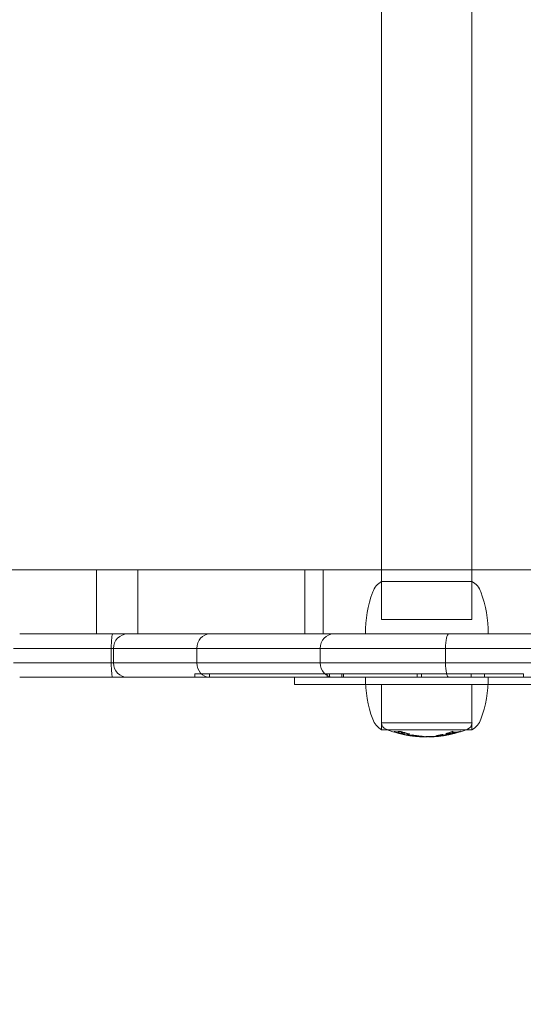
# Model space of a CAD drawing. Units: millimetres. Extents: x -5250 to -947, y -1573 to 1868.
# Drawn here: x -3217 to -3078, y -1 to 271 of the extents above; entities that cross this region are included whole.
import ezdxf

# ---------------------------------------------------------------- set-up
doc = ezdxf.new("R2010")
doc.units = ezdxf.units.MM
doc.header["$LTSCALE"] = 700
doc.styles.add('HAGS-DIM', font='txt.shx', dxfattribs={"height": 200})
doc.dimstyles.new('HAGS-DIM2', dxfattribs={"dimtxt": 200, "dimasz": 250, "dimexe": 200, "dimexo": 500, "dimgap": 50, "dimtad": 0, "dimdec": 1, "dimlfac": 0.001, "dimzin": 0, "dimdsep": 46, "dimtxsty": 'HAGS-DIM', "dimblk1": 'CLOSED', "dimblk2": 'CLOSED', "dimsah": 1, "dimcen": 2.5, "dimse1": 1, "dimse2": 1, "dimclrd": 2, "dimclre": 2, "dimclrt": 7, "dimadec": 0, "dimazin": 0, "dimtfac": 1, "dimtdec": 1, "dimtix": 1, "dimtmove": 0, "dimatfit": 3, "dimldrblk": 'CLOSED', "dimfxl": 1, "dimtolj": 1, "dimtzin": 0, "dimarcsym": 0})

# ---------------------------------------------------------------- blocks, each defined once
blk = doc.blocks.new('_CLOSED')
at = {"color": 0, "linetype": 'ByBlock'}
for p, q in [((-1, 0.1667), (0, 0)), ((-1, 0.1667), (-1, -0.1667)), ((0, 0), (-1, -0.1667)), ((0, 0), (-1, 0))]:
    blk.add_line(p, q, dxfattribs=at)
blk = doc.blocks.new('*D26')
at = {"color": 2, "lineweight": -2, "transparency": 16777216}
for p, q in [((-4999.96, -1442.04), (-3605.79, -1442.04)), ((-1861.15, -1442.04), (-3105.79, -1442.04))]:
    blk.add_line(p, q, dxfattribs=at)
at = {"layer": 'Defpoints', "color": 0, "transparency": 16777216}
for p in [(-5249.96, 535.95), (-1611.15, 535.95), (-1611.15, -1442.04)]:
    blk.add_point(p, dxfattribs=at)
at = {"color": 2, "lineweight": -2, "transparency": 16777216, "xscale": 250, "yscale": 250, "zscale": 250, "rotation": 180}
blk.add_blockref('_CLOSED', (-5249.96, -1442.04), dxfattribs=at)
at = {"color": 2, "lineweight": -2, "transparency": 16777216, "xscale": 250, "yscale": 250, "zscale": 250}
blk.add_blockref('_CLOSED', (-1611.15, -1442.04), dxfattribs=at)
at = {"color": 7, "transparency": 16777216, "insert": (-3355.79, -1442.04), "char_height": 200, "attachment_point": 5, "style": 'HAGS-DIM'}
blk.add_mtext('\\A1;3.6', dxfattribs=at)
blk = doc.blocks.new('*D27')
at = {"color": 2, "lineweight": -2, "transparency": 16777216}
for p, q in [((-3998.96, -1177.97), (-3567.47, -1177.97)), ((-2861.08, -1177.97), (-3134.13, -1177.97))]:
    blk.add_line(p, q, dxfattribs=at)
at = {"layer": 'Defpoints', "color": 0, "transparency": 16777216}
for p in [(-4248.96, 38.84), (-2611.08, 38.84), (-2611.08, -1177.97)]:
    blk.add_point(p, dxfattribs=at)
at = {"color": 2, "lineweight": -2, "transparency": 16777216, "xscale": 250, "yscale": 250, "zscale": 250, "rotation": 180}
blk.add_blockref('_CLOSED', (-4248.96, -1177.97), dxfattribs=at)
at = {"color": 2, "lineweight": -2, "transparency": 16777216, "xscale": 250, "yscale": 250, "zscale": 250}
blk.add_blockref('_CLOSED', (-2611.08, -1177.97), dxfattribs=at)
at = {"color": 7, "transparency": 16777216, "insert": (-3350.8, -1177.97), "char_height": 200, "attachment_point": 5, "style": 'HAGS-DIM'}
blk.add_mtext('\\A1;1.6', dxfattribs=at)
blk = doc.blocks.new('*D28')
at = {"color": 2, "lineweight": -2, "transparency": 16777216}
for p, q in [((-1077.78, 1616.24), (-1077.78, 711.22)), ((-1077.78, -708.75), (-1077.78, 211.22))]:
    blk.add_line(p, q, dxfattribs=at)
at = {"layer": 'Defpoints', "color": 0, "transparency": 16777216}
for p in [(-3126.49, 1866.24), (-3126.49, -958.75), (-1077.78, -958.75)]:
    blk.add_point(p, dxfattribs=at)
at = {"color": 2, "lineweight": -2, "transparency": 16777216, "xscale": 250, "yscale": 250, "zscale": 250}
for p, rotation in [((-1077.78, 1866.24), 90), ((-1077.78, -958.75), 270)]:
    blk.add_blockref('_CLOSED', p, dxfattribs=dict(at, rotation=rotation))
at = {"color": 7, "transparency": 16777216, "insert": (-1077.78, 461.22), "char_height": 200, "attachment_point": 5, "rotation": 90, "style": 'HAGS-DIM'}
blk.add_mtext('\\A1;2.8', dxfattribs=at)
blk = doc.blocks.new('A$C610A46FF')
at = {"color": 0, "linetype": 'Continuous', "lineweight": 0}
for p, q in [((-150.62, -576.12), (-150.62, 88.88)), ((-125.62, -576.12), (-125.62, 88.88)), ((-801.5, -572.92), (-150.62, -572.92)), ((-801.5, -572.92), (-150.62, -572.92)), ((-229.48, -572.92), (-229.48, -590.62)), ((-218.03, -590.62), (-218.03, -572.92)), ((-171.88, -572.92), (-171.88, -590.62)), ((-166.83, -590.62), (-166.83, -572.92)), ((-150.62, -572.92), (-125.62, -572.92)), ((-150.62, -572.92), (-125.62, -572.92)), ((-125.62, -572.92), (-79.04, -572.92)), ((-125.62, -572.92), (-79.04, -572.92)), ((-130.62, -576.12), (-150.62, -576.12)), ((-150.62, -586.62), (-150.62, -576.12)), ((-125.62, -576.12), (-130.62, -576.12)), ((-125.62, -586.62), (-125.62, -576.12)), ((-125.62, -586.62), (-150.62, -586.62)), ((-250.74, -590.62), (-220.9, -590.62)), ((-250.74, -590.62), (-220.9, -590.62)), ((-220.9, -590.62), (-163.9, -590.62)), ((-220.9, -590.62), (-163.9, -590.62)), ((-163.9, -590.62), (-132.06, -590.62)), ((-163.9, -590.62), (-132.06, -590.62)), ((-132.06, -590.62), (-23.08, -590.62)), ((-132.06, -590.62), (-23.08, -590.62)), ((-224.81, -594.62), (-252.44, -594.62)), ((-224.81, -594.62), (-252.44, -594.62)), ((-225.41, -594.62), (-225.41, -598.62)), ((-225.41, -594.62), (-225.41, -598.62)), ((-167.6, -594.62), (-224.81, -594.62)), ((-224.81, -594.62), (-224.81, -598.62)), ((-167.6, -594.62), (-224.81, -594.62)), ((-224.81, -594.62), (-224.81, -598.62)), ((-201.73, -594.62), (-201.73, -598.62)), ((-201.73, -594.62), (-201.73, -598.62)), ((-132.94, -594.62), (-167.6, -594.62)), ((-167.6, -594.62), (-167.6, -598.62)), ((-132.94, -594.62), (-167.6, -594.62)), ((-167.6, -594.62), (-167.6, -598.62)), ((-23.69, -594.62), (-132.94, -594.62)), ((-23.69, -594.62), (-132.94, -594.62)), ((-132.94, -594.62), (-132.94, -598.62)), ((-132.94, -594.62), (-132.94, -598.62)), ((-252.44, -598.62), (-224.81, -598.62)), ((-252.44, -598.62), (-224.81, -598.62)), ((-224.81, -598.62), (-167.6, -598.62)), ((-224.81, -598.62), (-167.6, -598.62)), ((-167.6, -598.62), (-132.94, -598.62)), ((-167.6, -598.62), (-132.94, -598.62)), ((-132.94, -598.62), (-23.69, -598.62)), ((-132.94, -598.62), (-23.69, -598.62)), ((-220.9, -602.62), (-250.74, -602.62)), ((-220.9, -602.62), (-250.74, -602.62)), ((-163.9, -602.62), (-220.9, -602.62)), ((-163.9, -602.62), (-220.9, -602.62)), ((-165.66, -601.62), (-202.26, -601.62)), ((-165.66, -601.62), (-202.26, -601.62)), ((-202.26, -601.62), (-202.26, -602.62)), ((-198.26, -601.62), (-198.26, -602.62)), ((-174.76, -602.62), (-174.76, -604.62)), ((-165.66, -601.62), (-164.99, -601.62)), ((-165.66, -601.62), (-164.99, -601.62)), ((-165.66, -602.62), (-165.66, -601.62)), ((-164.99, -602.62), (-164.99, -601.62)), ((-164.99, -601.62), (-125.85, -601.62)), ((-164.99, -602.62), (-164.99, -601.62)), ((-164.99, -601.62), (-125.85, -601.62)), ((-132.06, -602.62), (-163.9, -602.62)), ((-132.06, -602.62), (-163.9, -602.62)), ((-161.66, -602.62), (-161.66, -601.62)), ((-161.12, -602.62), (-161.12, -601.62)), ((-161.12, -602.62), (-161.12, -601.62)), ((-140.79, -602.62), (-140.79, -601.62)), ((-140.79, -602.62), (-140.79, -601.62)), ((-139.57, -602.62), (-139.57, -601.62)), ((-139.57, -602.62), (-139.57, -601.62)), ((-23.08, -602.62), (-132.06, -602.62)), ((-23.08, -602.62), (-132.06, -602.62)), ((-125.85, -602.62), (-125.85, -601.62)), ((-125.85, -601.62), (-111.41, -601.62)), ((-125.85, -602.62), (-125.85, -601.62)), ((-125.85, -601.62), (-111.41, -601.62)), ((-122.14, -602.62), (-122.14, -601.62)), ((-122.14, -602.62), (-122.14, -601.62)), ((-111.41, -602.62), (-111.41, -601.62)), ((-111.41, -602.62), (-111.41, -601.62)), ((-174.76, -604.62), (-155.07, -604.62)), ((-155.07, -604.62), (-150.62, -604.62)), ((-150.62, -604.62), (-125.62, -604.62)), ((-150.62, -617.12), (-150.62, -604.62)), ((-125.62, -604.62), (-121.18, -604.62)), ((-125.62, -617.12), (-125.62, -604.62)), ((-121.18, -604.62), (-96.02, -604.62)), ((-150.66, -615.24), (-125.59, -615.24)), ((-150.62, -617.12), (-125.62, -617.12))]:
    blk.add_line(p, q, dxfattribs=at)
for centre, radius, start, end in [((-147.92, -580.91), 5.5, 119.4682, 160.0771), ((-128.33, -580.91), 5.5, 19.9229, 60.5318), ((-121.12, -590.62), 34, 160.0771, 180), ((-155.12, -590.62), 34, 0, 19.9229), ((-121.12, -602.62), 34, 180, 199.9229), ((-155.12, -602.62), 34, 340.0771, 0), ((-147.92, -612.33), 5.5, 199.9229, 240.5318), ((-128.33, -612.33), 5.5, 299.4682, 340.0771), ((-148.66, -615.12), 2, 183.3282, 248.7429), ((-138.05, -587.85), 31.26, 248.7429, 249.4035), ((-138.05, -587.85), 31.26, 249.4035, 261.5952), ((-138.2, -587.85), 31.26, 278.0391, 290.5965), ((-138.2, -587.85), 31.26, 290.5965, 291.2571), ((-127.59, -615.12), 2, 291.2571, 356.6718), ((-138.05, -587.85), 31.26, 263.1866, 263.6458), ((-138.05, -587.85), 31.26, 267.1235, 269.8702), ((-138.2, -587.85), 31.26, 270.1298, 270.1575), ((-138.2, -587.85), 31.26, 272.2234, 275.6196)]:
    blk.add_arc(centre, radius, start, end, dxfattribs=at)
for centre, major_axis, ratio, start_param, end_param in [((-224.99, -594.62), (0, 4), 0.10522, 0, 1.570796), ((-224.99, -594.62), (0, 4), 0.10522, 0, 1.570796), ((-220.9, -594.62), (0, 4), 0.977221, 0, 1.570796), ((-220.9, -594.62), (0, 4), 0.977221, 0, 1.570796), ((-198.15, -594.62), (0, 4), 0.894666, 0, 1.570796), ((-198.15, -594.62), (0, 4), 0.894666, 0, 1.570796), ((-163.9, -594.62), (0, 4), 0.925398, 0, 1.570796), ((-163.9, -594.62), (0, 4), 0.925398, 0, 1.570796), ((-132.06, -594.62), (0, 4), 0.217863, 0, 1.570796), ((-132.06, -594.62), (0, 4), 0.217863, 0, 1.570796), ((-224.99, -598.62), (0, 4), 0.10522, 1.570796, 3.141593), ((-224.99, -598.62), (0, 4), 0.10522, 1.570796, 3.141593), ((-220.9, -598.62), (0, 4), 0.977221, 1.570796, 3.141593), ((-220.9, -598.62), (0, 4), 0.977221, 1.570796, 3.141593), ((-198.15, -598.62), (0, 4), 0.894666, 1.570796, 3.141593), ((-198.15, -598.62), (0, 4), 0.894666, 1.570796, 3.141593), ((-163.9, -598.62), (0, 4), 0.925398, 1.570796, 3.141593), ((-163.9, -598.62), (0, 4), 0.925398, 1.570796, 3.141593), ((-132.06, -598.62), (0, 4), 0.217863, 1.570796, 3.141593), ((-132.06, -598.62), (0, 4), 0.217863, 1.570796, 3.141593), ((-146.73, -588.05), (-0.08, -29.6), 0.383633, 6.249751, 6.287305), ((-143.76, -605.1), (16.36, -7.41), 0.719295, 4.826284, 4.833676), ((-146.99, -617.71), (-0.183, 0.055), 0.069767, 3.98558, 5.172784), ((-134.55, -610.43), (-17.14, -2.68), 0.476759, 0.697491, 0.722038), ((-136.13, -578.92), (5.89, 39.92), 0.774759, 2.985145, 2.993147), ((-107.84, -620.86), (38.44, -3.41), 0.063337, 3.241948, 3.249413), ((214.21, -635.3), (360.5, -17.87), 0.022817, 3.177312, 3.20347), ((-130.82, -617.67), (0.351, 0.087), 0.176325, 2.566017, 3.059987), ((-130.61, -617.61), (-0.557, -0.145), 0.193013, 6.26033, 6.825233), ((-130.4, -617.64), (0.852, 0.199), 0.179289, 2.11075, 2.52948), ((-130.42, -588.09), (0, -29.73), 0.488384, 6.238045, 6.283184), ((-134.97, -602.62), (-17.49, -9.06), 0.782247, 1.404555, 1.409728), ((-130.42, -588.09), (0, -29.73), 0.488384, 0.000001, 0.04609), ((-129.24, -617.61), (0.575, 0.172), 0.105463, 3.580852, 4.142591), ((-129.37, -617.67), (-0.34, -0.103), 0.103298, 1.027195, 1.515924), ((-129.5, -617.64), (0.8, 0.228), 0.12744, 4.832607, 5.245143), ((-133.09, -602.86), (17.39, 8.9), 0.776207, 4.551257, 4.556786), ((-142.95, -588.2), (0, -30.41), 0.488384, 6.215441, 6.256496), ((-143.71, -618.59), (-0.207, 0.038), 0.018019, 4.069632, 5.188403), ((-174.6, -611.93), (-31.75, 6.81), 0.003708, 2.92823, 2.963269), ((-137.89, -589.14), (-1.18, 29.94), 0.889399, 2.882453, 2.891339), ((-143.1, -617.95), (3.47, -0.64), 0.210791, 4.673877, 4.722774), ((-140.75, -602.42), (-19.03, 5.92), 0.819566, 1.688046, 1.700279), ((-137.33, -589.04), (-1.32, 29.97), 0.887113, 2.876023, 2.881968), ((-142.88, -618.55), (-0.28, 0.044), 0.109814, 1.466898, 2.006534), ((-142.97, -618.51), (-0.45, 0.07), 0.115909, 2.055448, 2.704937), ((-142.95, -588.21), (0, -30.4), 0.488384, 0.025818, 0.059244), ((-142.17, -618.45), (-4.28, 0.61), 0.022083, 1.598702, 1.943408), ((-141.05, -618.8), (-0.914, 0.088), 0.10108, 0.713224, 0.952178), ((-142.13, -588.27), (0, -30.49), 0.488384, 0.025754, 0.056608), ((-139.13, -618.29), (-4.14, 0.14), 0.184169, 0.941856, 1.047652), ((-139.35, -619.07), (0.341, -0.01), 0.044536, 4.86215, 5.304061), ((-138.15, -618.57), (-1.82, -0.26), 0.242721, 1.497583, 1.569001), ((-138.79, -619.07), (-0.908, 0.004), 0.051823, 3.559696, 4.041734), ((-139.66, -618.98), (1.76, -0.09), 0.053524, 6.127447, 6.351801), ((-136.07, -619.02), (-0.991, -0.068), 0.028116, 5.987244, 6.170126), ((-136.68, -619.06), (0.343, 0.016), 0.034637, 2.344972, 2.874624), ((-136.8, -619.06), (0.191, 0.008), 0.037888, 1.820798, 2.295345), ((-136.79, -619.07), (0.369, 0.017), 0.037727, 1.236666, 1.726993), ((-136.96, -619.07), (0.926, 0.036), 0.014341, 1.048331, 1.244134), ((-136.22, -618.46), (2.04, 0.3), 0.272521, 4.637413, 4.700933), ((-136.67, -588.34), (-0.42, -30.7), 0.754146, 0.053235, 0.080866), ((-135.44, -613.41), (-5.93, 2.42), 0.821116, 1.868106, 1.888876), ((-135.44, -618.12), (-2.51, -0.39), 0.336806, 1.489529, 1.541235), ((-135.44, -617.89), (5.07, 0.41), 0.216003, 4.681281, 4.696495), ((-135.55, -617.55), (-5.35, -0.85), 0.226656, 1.549263, 1.569262), ((-136.56, -618.95), (2.33, 0.12), 0.045602, 5.212635, 5.334231), ((-134.91, -618.81), (0.826, 0.075), 0.116195, 1.729968, 2.138963), ((-149.01, -619.83), (-14.13, -0.9), 0.006712, 2.920598, 2.948703), ((-135.53, -619), (0.604, 0.052), 0.000484, 5.303003, 5.537568), ((-149.01, -619.83), (-14.13, -0.9), 0.006712, 2.948703, 2.993049), ((-135.3, -618.98), (0.305, 0.028), 0.005621, 0.341058, 0.80349), ((-135.06, -618.77), (-0.345, -0.037), 0.119006, 4.188644, 4.671002), ((-135.19, -618.97), (0.18, 0.017), 0.007092, 5.775548, 6.57825), ((-131.28, -618.16), (4.36, 0.78), 0.054444, 3.718844, 3.84105), ((-135.3, -618.81), (0.688, 0.071), 0.102744, 0.431507, 0.932009), ((-134.31, -618.86), (0.528, 0.066), 0.019157, 4.531771, 5.280413), ((-134.31, -618.86), (0.528, 0.066), 0.019157, 5.280413, 5.285879), ((-133.62, -618.48), (0.327, 0.049), 0.135007, 2.528954, 3.071696), ((-133.37, -618.44), (0.577, 0.091), 0.145126, 3.14942, 3.723089), ((-132.96, -618.46), (1.12, 0.15), 0.129248, 2.192714, 2.544987), ((-133.2, -588.22), (0, -30.37), 0.488384, 6.23966, 6.274222), ((-140.48, -579.37), (-3.49, 39.6), 0.775408, 3.252373, 3.254157), ((-134.04, -618.81), (0.87, 0.117), 0.03371, 5.278821, 5.706491), ((-133.97, -618.81), (0.709, 0.099), 0.023536, 0.023278, 0.538435), ((-133.62, -618.77), (0.366, 0.054), 0.024235, 5.758959, 6.242468), ((-138.12, -587.85), (0, -31.26), 0.872629, 0.183772, 0.257498), ((-133.2, -588.22), (0, -30.37), 0.488384, 0.004281, 0.044226), ((-132.93, -616.8), (-5.63, -1.6), 0.240045, 1.546074, 1.560872), ((-132, -618.23), (1.07, 0.18), 0.182314, 1.803817, 2.131509), ((-132.01, -618.44), (0.597, 0.119), 0.059593, 3.590513, 4.171057), ((-132.16, -618.48), (0.325, 0.064), 0.051651, 4.20163, 4.742458), ((-132.27, -618.14), (-0.335, -0.069), 0.166223, 4.1797, 4.70554), ((-132.45, -618.46), (1.1, 0.2), 0.084734, 4.976898, 5.277082), ((-132.5, -618.22), (0.678, 0.136), 0.151403, 0.436807, 0.935284), ((-131.24, -588.12), (0, -29.97), 0.488384, 6.238398, 6.274106), ((-135.62, -596.69), (18.6, 14.17), 0.929962, 4.262408, 4.26612), ((-131.24, -588.12), (0, -29.97), 0.488384, 0.004335, 0.045279), ((-131.3, -618.2), (0.918, 0.201), 0.084628, 5.288153, 5.691714), ((-131.16, -618.22), (0.68, 0.161), 0.071775, 0.015382, 0.530473), ((-130.83, -618.14), (0.352, 0.086), 0.071558, 5.72464, 6.230016)]:
    blk.add_ellipse(centre, major_axis=major_axis, ratio=ratio, start_param=start_param, end_param=end_param, dxfattribs=at)
for points, knots in [([(-146.34, -617.89), (-146.39, -617.87), (-146.44, -617.85), (-146.47, -617.83), (-146.51, -617.82), (-146.54, -617.8), (-146.55, -617.79), (-146.59, -617.76), (-146.58, -617.74), (-146.53, -617.73)], [0.000000223, 0.000000223, 0.000000223, 0.000000223, 0.000276677, 0.000276677, 0.000276677, 0.000553131, 0.000553131, 0.000553131, 0.001106039, 0.001106039, 0.001106039, 0.001106039]), ([(-146.57, -617.85), (-146.41, -617.9), (-146.25, -617.96), (-146.06, -618.01), (-145.87, -618.07), (-145.67, -618.12), (-145.47, -618.18)], [0.00000021, 0.00000021, 0.00000021, 0.00000021, 0.000644372, 0.000644372, 0.000644372, 0.001288534, 0.001288534, 0.001288534, 0.001288534]), ([(-145.38, -618.17), (-145.56, -618.13), (-145.75, -618.08), (-145.92, -618.03), (-146.09, -617.98), (-146.24, -617.93), (-146.34, -617.89)], [0.000000274, 0.000000274, 0.000000274, 0.000000274, 0.000562216, 0.000562216, 0.000562216, 0.001124158, 0.001124158, 0.001124158, 0.001124158]), ([(-146.01, -617.57), (-146.05, -617.58), (-146.09, -617.58), (-146.11, -617.59), (-146.14, -617.6), (-146.15, -617.61), (-146.16, -617.62), (-146.18, -617.64), (-146.16, -617.68), (-146.11, -617.71)], [0.000000197, 0.000000197, 0.000000197, 0.000000197, 0.000253182, 0.000253182, 0.000253182, 0.000506168, 0.000506168, 0.000506168, 0.001012138, 0.001012138, 0.001012138, 0.001012138]), ([(-145.22, -617.66), (-145.3, -617.65), (-145.38, -617.63), (-145.46, -617.62), (-145.53, -617.61), (-145.61, -617.6), (-145.67, -617.59), (-145.81, -617.58), (-145.93, -617.57), (-146.01, -617.57)], [0.000000266, 0.000000266, 0.000000266, 0.000000266, 0.000251921, 0.000251921, 0.000251921, 0.000503575, 0.000503575, 0.000503575, 0.001006884, 0.001006884, 0.001006884, 0.001006884]), ([(-144.24, -617.9), (-144.39, -617.86), (-144.55, -617.82), (-144.72, -617.77), (-144.88, -617.73), (-145.05, -617.69), (-145.22, -617.66)], [0.000000205, 0.000000205, 0.000000205, 0.000000205, 0.000515185, 0.000515185, 0.000515185, 0.001030166, 0.001030166, 0.001030166, 0.001030166]), ([(-145, -618.01), (-145.07, -617.98), (-145.12, -617.95), (-145.15, -617.93), (-145.18, -617.91), (-145.2, -617.89), (-145.19, -617.87), (-145.18, -617.86), (-145.15, -617.85), (-145.1, -617.84), (-145.05, -617.84), (-144.98, -617.84), (-144.89, -617.85)], [0.000000217, 0.000000217, 0.000000217, 0.000000217, 0.00031691, 0.00031691, 0.00031691, 0.000633604, 0.000633604, 0.000633604, 0.000950297, 0.000950297, 0.000950297, 0.001266991, 0.001266991, 0.001266991, 0.001266991]), ([(-144.89, -617.85), (-144.7, -617.87), (-144.48, -617.92), (-144.28, -617.97), (-144.07, -618.02), (-143.9, -618.08), (-143.77, -618.13)], [0.000000244, 0.000000244, 0.000000244, 0.000000244, 0.00064022, 0.00064022, 0.00064022, 0.001280196, 0.001280196, 0.001280196, 0.001280196]), ([(-132.81, -618.17), (-132.49, -618.08), (-132.17, -617.98), (-131.85, -617.88), (-131.54, -617.78), (-131.22, -617.67), (-130.91, -617.55)], [0.194341516, 0.194341516, 0.194341516, 0.194341516, 0.19546882, 0.19546882, 0.19546882, 0.196596123, 0.196596123, 0.196596123, 0.196596123]), ([(-130.91, -617.55), (-130.88, -617.56), (-130.86, -617.56), (-130.84, -617.56), (-130.82, -617.57), (-130.8, -617.57), (-130.78, -617.57)], [0.1858393256, 0.1858393256, 0.1858393256, 0.1858393256, 0.1859706223, 0.1859706223, 0.1859706223, 0.186101919, 0.186101919, 0.186101919, 0.186101919]), ([(-128.84, -617.55), (-129.15, -617.67), (-129.47, -617.78), (-129.79, -617.88), (-130.1, -617.98), (-130.42, -618.08), (-130.74, -618.17)], [0.194532963, 0.194532963, 0.194532963, 0.194532963, 0.195661361, 0.195661361, 0.195661361, 0.196789758, 0.196789758, 0.196789758, 0.196789758]), ([(-128.97, -617.57), (-128.94, -617.57), (-128.92, -617.57), (-128.9, -617.56), (-128.88, -617.56), (-128.86, -617.56), (-128.84, -617.55)], [0.1859056745, 0.1859056745, 0.1859056745, 0.1859056745, 0.1860370907, 0.1860370907, 0.1860370907, 0.1861685069, 0.1861685069, 0.1861685069, 0.1861685069]), ([(-145.47, -618.18), (-145.36, -618.2), (-145.26, -618.23), (-145.16, -618.25), (-145.06, -618.27), (-144.95, -618.3), (-144.86, -618.31), (-144.66, -618.35), (-144.49, -618.38), (-144.37, -618.39)], [0.000000214, 0.000000214, 0.000000214, 0.000000214, 0.000317658, 0.000317658, 0.000317658, 0.000635101, 0.000635101, 0.000635101, 0.001269989, 0.001269989, 0.001269989, 0.001269989]), ([(-145.13, -618.19), (-145.12, -618.2), (-145.14, -618.21), (-145.18, -618.2), (-145.23, -618.2), (-145.3, -618.19), (-145.38, -618.17)], [0.00000025, 0.00000025, 0.00000025, 0.00000025, 0.0002749575, 0.0002749575, 0.0002749575, 0.0005496651, 0.0005496651, 0.0005496651, 0.0005496651]), ([(-144.37, -618.39), (-144.31, -618.4), (-144.27, -618.4), (-144.24, -618.4), (-144.21, -618.4), (-144.19, -618.39), (-144.19, -618.38), (-144.19, -618.37), (-144.2, -618.36), (-144.23, -618.34), (-144.26, -618.33), (-144.3, -618.31), (-144.35, -618.29)], [0.000000198, 0.000000198, 0.000000198, 0.000000198, 0.00031453, 0.00031453, 0.00031453, 0.000628863, 0.000628863, 0.000628863, 0.000943195, 0.000943195, 0.000943195, 0.001257528, 0.001257528, 0.001257528, 0.001257528]), ([(-143.95, -618.54), (-143.93, -618.55), (-143.9, -618.55), (-143.88, -618.56), (-143.85, -618.56), (-143.83, -618.57), (-143.8, -618.57)], [0.19676657, 0.19676657, 0.19676657, 0.19676657, 0.1968529774, 0.1968529774, 0.1968529774, 0.1969393848, 0.1969393848, 0.1969393848, 0.1969393848]), ([(-143.77, -618.13), (-143.71, -618.16), (-143.66, -618.18), (-143.63, -618.2), (-143.59, -618.23), (-143.56, -618.25), (-143.54, -618.27), (-143.5, -618.31), (-143.51, -618.34), (-143.57, -618.35)], [0.000000227, 0.000000227, 0.000000227, 0.000000227, 0.00031718, 0.00031718, 0.00031718, 0.000634134, 0.000634134, 0.000634134, 0.00126804, 0.00126804, 0.00126804, 0.00126804]), ([(-143.19, -618.52), (-143.22, -618.52), (-143.24, -618.52), (-143.26, -618.52), (-143.28, -618.52), (-143.3, -618.52), (-143.32, -618.52)], [0.1931718881, 0.1931718881, 0.1931718881, 0.1931718881, 0.1933006681, 0.1933006681, 0.1933006681, 0.1934294481, 0.1934294481, 0.1934294481, 0.1934294481]), ([(-143.32, -618.52), (-143, -618.59), (-142.67, -618.66), (-142.34, -618.72), (-142.01, -618.78), (-141.68, -618.83), (-141.35, -618.88)], [0.196238646, 0.196238646, 0.196238646, 0.196238646, 0.197383204, 0.197383204, 0.197383204, 0.198527761, 0.198527761, 0.198527761, 0.198527761]), ([(-143.04, -618.27), (-143.05, -618.27), (-143.06, -618.27), (-143.08, -618.27), (-143.09, -618.27), (-143.11, -618.27), (-143.13, -618.27), (-143.15, -618.26), (-143.16, -618.26), (-143.18, -618.26), (-143.2, -618.25), (-143.21, -618.25), (-143.23, -618.24), (-143.24, -618.24), (-143.25, -618.24), (-143.26, -618.23)], [0.0000002069, 0.0000002069, 0.0000002069, 0.0000002069, 0.0000516516, 0.0000516516, 0.0000516516, 0.0001032623, 0.0001032623, 0.0001032623, 0.000155513, 0.000155513, 0.000155513, 0.0002091788, 0.0002091788, 0.0002091788, 0.0002513091, 0.0002513091, 0.0002513091, 0.0002513091]), ([(-142.49, -618.8), (-142.62, -618.78), (-142.74, -618.76), (-142.84, -618.74), (-142.94, -618.72), (-143.02, -618.71), (-143.07, -618.69), (-143.19, -618.67), (-143.2, -618.65), (-143.1, -618.65)], [0.000000199, 0.000000199, 0.000000199, 0.000000199, 0.000463361, 0.000463361, 0.000463361, 0.000926522, 0.000926522, 0.000926522, 0.001852846, 0.001852846, 0.001852846, 0.001852846]), ([(-143.2, -618.69), (-143.02, -618.72), (-142.83, -618.75), (-142.62, -618.78), (-142.53, -618.79), (-142.44, -618.81), (-142.34, -618.82)], [0.000000206, 0.000000206, 0.000000206, 0.000000206, 0.000742981, 0.000742981, 0.000742981, 0.001068267, 0.001068267, 0.001068267, 0.001068267]), ([(-140.75, -619), (-140.87, -618.99), (-141.01, -618.98), (-141.16, -618.96), (-141.31, -618.95), (-141.46, -618.93), (-141.61, -618.91), (-141.92, -618.88), (-142.23, -618.84), (-142.49, -618.8)], [0.000000219, 0.000000219, 0.000000219, 0.000000219, 0.000463551, 0.000463551, 0.000463551, 0.000926883, 0.000926883, 0.000926883, 0.001853547, 0.001853547, 0.001853547, 0.001853547]), ([(-141.96, -618.87), (-141.73, -618.9), (-141.49, -618.92), (-141.24, -618.95), (-141.01, -618.97), (-140.76, -618.99), (-140.53, -619.01)], [0.000000199, 0.000000199, 0.000000199, 0.000000199, 0.000738836, 0.000738836, 0.000738836, 0.001454553, 0.001454553, 0.001454553, 0.001454553]), ([(-141.75, -618.79), (-141.79, -618.78), (-141.82, -618.77), (-141.82, -618.77), (-141.82, -618.76), (-141.79, -618.76), (-141.74, -618.76)], [0.0000002149, 0.0000002149, 0.0000002149, 0.0000002149, 0.0002180478, 0.0002180478, 0.0002180478, 0.0004358807, 0.0004358807, 0.0004358807, 0.0004358807]), ([(-141.35, -618.88), (-141.33, -618.88), (-141.31, -618.88), (-141.28, -618.88), (-141.26, -618.88), (-141.24, -618.88), (-141.22, -618.88)], [0.196003005, 0.196003005, 0.196003005, 0.196003005, 0.1961321786, 0.1961321786, 0.1961321786, 0.1962613521, 0.1962613521, 0.1962613521, 0.1962613521]), ([(-141.28, -618.72), (-141.13, -618.73), (-140.98, -618.75), (-140.83, -618.77), (-140.68, -618.79), (-140.55, -618.81), (-140.42, -618.83)], [0.0000002236, 0.0000002236, 0.0000002236, 0.0000002236, 0.0004631217, 0.0004631217, 0.0004631217, 0.0009260199, 0.0009260199, 0.0009260199, 0.0009260199]), ([(-140.05, -619.03), (-140.14, -619.03), (-140.24, -619.03), (-140.35, -619.02), (-140.47, -619.02), (-140.6, -619.01), (-140.75, -619)], [0.000778535, 0.000778535, 0.000778535, 0.000778535, 0.001309477, 0.001309477, 0.001309477, 0.00184042, 0.00184042, 0.00184042, 0.00184042]), ([(-139.42, -618.93), (-139.59, -618.9), (-139.78, -618.87), (-139.98, -618.85), (-140.18, -618.82), (-140.4, -618.79), (-140.63, -618.76)], [0.000000208, 0.000000208, 0.000000208, 0.000000208, 0.000742303, 0.000742303, 0.000742303, 0.001484398, 0.001484398, 0.001484398, 0.001484398]), ([(-140.5, -619.02), (-140.38, -619.03), (-140.26, -619.03), (-140.15, -619.04), (-140.04, -619.05), (-139.93, -619.06), (-139.83, -619.06), (-139.62, -619.08), (-139.44, -619.08), (-139.3, -619.09)], [0.000000268, 0.000000268, 0.000000268, 0.000000268, 0.000370396, 0.000370396, 0.000370396, 0.000740524, 0.000740524, 0.000740524, 0.001480779, 0.001480779, 0.001480779, 0.001480779]), ([(-140.42, -618.83), (-140.29, -618.85), (-140.19, -618.87), (-140.09, -618.89), (-140, -618.91), (-139.92, -618.92), (-139.87, -618.94), (-139.81, -618.96), (-139.78, -618.97), (-139.77, -618.98), (-139.76, -618.99), (-139.76, -619), (-139.8, -619.01)], [0.0000002, 0.0000002, 0.0000002, 0.0000002, 0.000462932, 0.000462932, 0.000462932, 0.000925664, 0.000925664, 0.000925664, 0.001388396, 0.001388396, 0.001388396, 0.001851128, 0.001851128, 0.001851128, 0.001851128]), ([(-138.86, -619.05), (-138.87, -619.04), (-138.92, -619.02), (-139.01, -619), (-139.11, -618.98), (-139.25, -618.95), (-139.42, -618.93)], [0.000000231, 0.000000231, 0.000000231, 0.000000231, 0.00074107, 0.00074107, 0.00074107, 0.001481909, 0.001481909, 0.001481909, 0.001481909]), ([(-139.16, -619.09), (-139.06, -619.09), (-138.99, -619.09), (-138.94, -619.08), (-138.88, -619.07), (-138.86, -619.07), (-138.86, -619.05)], [0.000261168, 0.000261168, 0.000261168, 0.000261168, 0.000868399, 0.000868399, 0.000868399, 0.00147563, 0.00147563, 0.00147563, 0.00147563]), ([(-138.43, -619.02), (-138.28, -619.01), (-138.14, -619.01), (-137.99, -619), (-137.84, -618.99), (-137.7, -618.98), (-137.55, -618.97)], [0.196750478, 0.196750478, 0.196750478, 0.196750478, 0.197254979, 0.197254979, 0.197254979, 0.19775948, 0.19775948, 0.19775948, 0.19775948]), ([(-138.11, -619.12), (-138.11, -619.12), (-138.11, -619.12), (-138.12, -619.12), (-138.12, -619.12), (-138.12, -619.12), (-138.12, -619.12), (-138.13, -619.12), (-138.13, -619.11), (-138.13, -619.11), (-138.14, -619.11), (-138.15, -619.11), (-138.15, -619.11), (-138.17, -619.11), (-138.18, -619.11), (-138.2, -619.11), (-138.27, -619.09), (-138.35, -619.06), (-138.43, -619.02)], [0.001348494, 0.001348494, 0.001348494, 0.001348494, 0.001384402, 0.001384402, 0.001384402, 0.001427508, 0.001427508, 0.001427508, 0.001511023, 0.001511023, 0.001511023, 0.001664163, 0.001664163, 0.001664163, 0.001974759, 0.001974759, 0.001974759, 0.00372384, 0.00372384, 0.00372384, 0.00372384]), ([(-137.93, -619.08), (-137.94, -619.09), (-137.95, -619.09), (-137.95, -619.09), (-137.96, -619.09), (-137.97, -619.1), (-137.98, -619.1), (-137.99, -619.1), (-138, -619.1), (-138.01, -619.1), (-138.01, -619.11), (-138.02, -619.11), (-138.03, -619.11), (-138.03, -619.11), (-138.04, -619.11), (-138.04, -619.11), (-138.05, -619.11), (-138.06, -619.11), (-138.06, -619.11), (-138.07, -619.11), (-138.07, -619.11), (-138.08, -619.11), (-138.08, -619.11), (-138.09, -619.11), (-138.09, -619.11), (-138.09, -619.12), (-138.1, -619.12), (-138.1, -619.12), (-138.1, -619.12), (-138.1, -619.12), (-138.1, -619.12), (-138.11, -619.12), (-138.11, -619.12), (-138.11, -619.12)], [0.000000215, 0.000000215, 0.000000215, 0.000000215, 0.000184669, 0.000184669, 0.000184669, 0.000356147, 0.000356147, 0.000356147, 0.000567752, 0.000567752, 0.000567752, 0.000719045, 0.000719045, 0.000719045, 0.000851869, 0.000851869, 0.000851869, 0.000977771, 0.000977771, 0.000977771, 0.001093442, 0.001093442, 0.001093442, 0.001200612, 0.001200612, 0.001200612, 0.001259267, 0.001259267, 0.001259267, 0.00130388, 0.00130388, 0.00130388, 0.001348494, 0.001348494, 0.001348494, 0.001348494]), ([(-136.16, -619.02), (-136.48, -619.03), (-136.8, -619.04), (-137.13, -619.04), (-137.45, -619.04), (-137.77, -619.03), (-138.09, -619.02)], [0.196240316, 0.196240316, 0.196240316, 0.196240316, 0.197348383, 0.197348383, 0.197348383, 0.198456449, 0.198456449, 0.198456449, 0.198456449]), ([(-137.52, -618.99), (-137.05, -619.02), (-136.59, -619.02), (-136.12, -619.01), (-136.05, -619.01), (-135.98, -619.01), (-135.91, -619.01)], [0.000000212, 0.000000212, 0.000000212, 0.000000212, 0.001856116, 0.001856116, 0.001856116, 0.002134501, 0.002134501, 0.002134501, 0.002134501]), ([(-135.85, -619.02), (-136.07, -619.04), (-136.29, -619.06), (-136.51, -619.07), (-136.66, -619.08), (-136.82, -619.09), (-136.98, -619.09)], [0.197129658, 0.197129658, 0.197129658, 0.197129658, 0.19787666, 0.19787666, 0.19787666, 0.198423787, 0.198423787, 0.198423787, 0.198423787]), ([(-136.5, -619.04), (-136.47, -619.04), (-136.43, -619.04), (-136.4, -619.04), (-136.36, -619.04), (-136.33, -619.04), (-136.29, -619.04)], [0.1973668603, 0.1973668603, 0.1973668603, 0.1973668603, 0.19748615, 0.19748615, 0.19748615, 0.1976054397, 0.1976054397, 0.1976054397, 0.1976054397]), ([(-135.6, -618.77), (-135.28, -618.72), (-134.97, -618.66), (-134.65, -618.6), (-134.33, -618.54), (-134.01, -618.47), (-133.7, -618.4)], [0.195550245, 0.195550245, 0.195550245, 0.195550245, 0.196653313, 0.196653313, 0.196653313, 0.197756381, 0.197756381, 0.197756381, 0.197756381]), ([(-133.81, -618.81), (-134.07, -618.84), (-134.33, -618.88), (-134.59, -618.9), (-134.86, -618.93), (-135.12, -618.96), (-135.38, -618.97)], [0.196323452, 0.196323452, 0.196323452, 0.196323452, 0.197229484, 0.197229484, 0.197229484, 0.198135517, 0.198135517, 0.198135517, 0.198135517]), ([(-134.02, -618.75), (-134.13, -618.75), (-134.24, -618.75), (-134.35, -618.74), (-134.46, -618.74), (-134.57, -618.73), (-134.68, -618.72)], [0.000007356, 0.000007356, 0.000007356, 0.000007356, 0.000677308, 0.000677308, 0.000677308, 0.00134726, 0.00134726, 0.00134726, 0.00134726]), ([(-134.03, -618.84), (-134.01, -618.83), (-134, -618.83), (-133.98, -618.83), (-133.97, -618.83), (-133.95, -618.83), (-133.94, -618.82)], [0.1970623338, 0.1970623338, 0.1970623338, 0.1970623338, 0.1971137995, 0.1971137995, 0.1971137995, 0.1971652653, 0.1971652653, 0.1971652653, 0.1971652653]), ([(-133.36, -618.72), (-133.47, -618.73), (-133.58, -618.74), (-133.69, -618.74), (-133.8, -618.75), (-133.91, -618.75), (-134.02, -618.75)], [0.193754213, 0.193754213, 0.193754213, 0.193754213, 0.194430896, 0.194430896, 0.194430896, 0.195107579, 0.195107579, 0.195107579, 0.195107579]), ([(-133.94, -618.82), (-133.92, -618.82), (-133.89, -618.82), (-133.87, -618.81), (-133.87, -618.81), (-133.86, -618.81), (-133.85, -618.81)], [0.1958686161, 0.1958686161, 0.1958686161, 0.1958686161, 0.1960015379, 0.1960015379, 0.1960015379, 0.1960401057, 0.1960401057, 0.1960401057, 0.1960401057]), ([(-133.7, -618.4), (-133.68, -618.4), (-133.66, -618.4), (-133.63, -618.41), (-133.61, -618.41), (-133.59, -618.41), (-133.57, -618.41)], [0.1926549367, 0.1926549367, 0.1926549367, 0.1926549367, 0.1927872959, 0.1927872959, 0.1927872959, 0.1929196551, 0.1929196551, 0.1929196551, 0.1929196551]), ([(-133.53, -618.77), (-133.55, -618.77), (-133.58, -618.77), (-133.6, -618.77), (-133.62, -618.78), (-133.64, -618.78), (-133.66, -618.78)], [0.1955907692, 0.1955907692, 0.1955907692, 0.1955907692, 0.1957236585, 0.1957236585, 0.1957236585, 0.1958565477, 0.1958565477, 0.1958565477, 0.1958565477]), ([(-133.66, -618.78), (-133.65, -618.78), (-133.63, -618.78), (-133.61, -618.78), (-133.6, -618.77), (-133.58, -618.77), (-133.57, -618.77)], [0.1969531284, 0.1969531284, 0.1969531284, 0.1969531284, 0.1970080719, 0.1970080719, 0.1970080719, 0.1970630154, 0.1970630154, 0.1970630154, 0.1970630154]), ([(-131.63, -618.39), (-131.95, -618.47), (-132.26, -618.54), (-132.58, -618.6), (-132.9, -618.66), (-133.21, -618.72), (-133.53, -618.77)], [0.195768278, 0.195768278, 0.195768278, 0.195768278, 0.196871433, 0.196871433, 0.196871433, 0.197974588, 0.197974588, 0.197974588, 0.197974588]), ([(-133.33, -618.59), (-133.01, -618.52), (-132.68, -618.44), (-132.35, -618.36), (-132.02, -618.27), (-131.7, -618.18), (-131.37, -618.08)], [0.195556535, 0.195556535, 0.195556535, 0.195556535, 0.196704066, 0.196704066, 0.196704066, 0.197851596, 0.197851596, 0.197851596, 0.197851596]), ([(-132.68, -618.19), (-132.71, -618.18), (-132.73, -618.18), (-132.75, -618.18), (-132.77, -618.18), (-132.79, -618.17), (-132.81, -618.17)], [0.1908413196, 0.1908413196, 0.1908413196, 0.1908413196, 0.1909734062, 0.1909734062, 0.1909734062, 0.1911054929, 0.1911054929, 0.1911054929, 0.1911054929]), ([(-131.76, -618.41), (-131.74, -618.41), (-131.72, -618.41), (-131.69, -618.4), (-131.67, -618.4), (-131.65, -618.4), (-131.63, -618.39)], [0.1926731422, 0.1926731422, 0.1926731422, 0.1926731422, 0.1928056158, 0.1928056158, 0.1928056158, 0.1929380893, 0.1929380893, 0.1929380893, 0.1929380893]), ([(-130.87, -618.18), (-130.86, -618.18), (-130.84, -618.18), (-130.83, -618.17), (-130.81, -618.17), (-130.8, -618.16), (-130.79, -618.16)], [0.1960168384, 0.1960168384, 0.1960168384, 0.1960168384, 0.1960690337, 0.1960690337, 0.1960690337, 0.1961212291, 0.1961212291, 0.1961212291, 0.1961212291]), ([(-130.74, -618.17), (-130.77, -618.17), (-130.79, -618.17), (-130.81, -618.18), (-130.83, -618.18), (-130.85, -618.18), (-130.87, -618.18)], [0.1908006616, 0.1908006616, 0.1908006616, 0.1908006616, 0.190932852, 0.190932852, 0.190932852, 0.1910650425, 0.1910650425, 0.1910650425, 0.1910650425])]:
    blk.add_open_spline(points, degree=3, knots=knots, dxfattribs=at)
for points in [[(-143.26, -618.23), (-143.54, -618.13), (-143.86, -618.02), (-144.24, -617.9)], [(-145.63, -617.97), (-145.41, -618.06), (-145.24, -618.14), (-145.13, -618.19)], [(-144.46, -618.24), (-144.63, -618.17), (-144.81, -618.09), (-145, -618.01)], [(-144.35, -618.29), (-144.39, -618.27), (-144.42, -618.26), (-144.46, -618.24)], [(-143.34, -618.41), (-143.19, -618.39), (-143.03, -618.35), (-142.88, -618.31)], [(-142.91, -618.57), (-143.01, -618.56), (-143.11, -618.54), (-143.19, -618.52)], [(-142.34, -618.82), (-142.22, -618.84), (-142.09, -618.85), (-141.96, -618.87)], [(-140.53, -619.01), (-140.52, -619.01), (-140.51, -619.02), (-140.5, -619.02)], [(-139.8, -619.01), (-139.84, -619.03), (-139.93, -619.03), (-140.05, -619.03)], [(-137.96, -619.05), (-137.93, -619.06), (-137.92, -619.06), (-137.91, -619.06)], [(-137.55, -618.97), (-137.54, -618.98), (-137.53, -618.99), (-137.52, -618.99)], [(-137.16, -619.1), (-137.12, -619.1), (-137.09, -619.09), (-137.05, -619.08)], [(-136.98, -619.09), (-137.04, -619.09), (-137.1, -619.1), (-137.16, -619.1)], [(-135.91, -619.01), (-135.75, -619), (-135.59, -618.99), (-135.43, -618.98)], [(-135.43, -618.98), (-135.26, -618.97), (-135.09, -618.96), (-134.92, -618.94)], [(-134.59, -618.91), (-134.54, -618.9), (-134.47, -618.89), (-134.41, -618.88)], [(-133.85, -618.81), (-133.84, -618.81), (-133.82, -618.81), (-133.81, -618.81)]]:
    blk.add_open_spline(points, degree=3, dxfattribs=at)

msp = doc.modelspace()

# ---------------------------------------------------------------- block references
msp.add_blockref('A$C610A46FF', (-2966.42, 691.86))

# ---------------------------------------------------------------- dimensions: what is measured, and where the dimension line sits
dim = msp.add_linear_dim(base=(-1077.78, -958.75), p1=(-3126.49, 1866.24), p2=(-3126.49, -958.75), angle=90, dimstyle='HAGS-DIM2')
dim.commit()
dim.dimension.update_dxf_attribs({"geometry": '*D28', "text_midpoint": (-1077.78, 461.22), "dimtype": 160})
for base, p1, p2, picture, middle in [((-1611.15, -1442.04), (-5249.96, 535.95), (-1611.15, 535.95), '*D26', (-3355.79, -1442.04)), ((-2611.08, -1177.97), (-4248.96, 38.84), (-2611.08, 38.84), '*D27', (-3350.8, -1177.97))]:
    dim = msp.add_linear_dim(base=base, p1=p1, p2=p2, dimstyle='HAGS-DIM2')
    dim.commit()
    dim.dimension.update_dxf_attribs({"geometry": picture, "text_midpoint": middle, "dimtype": 160})

doc.saveas('drawing.dxf')
